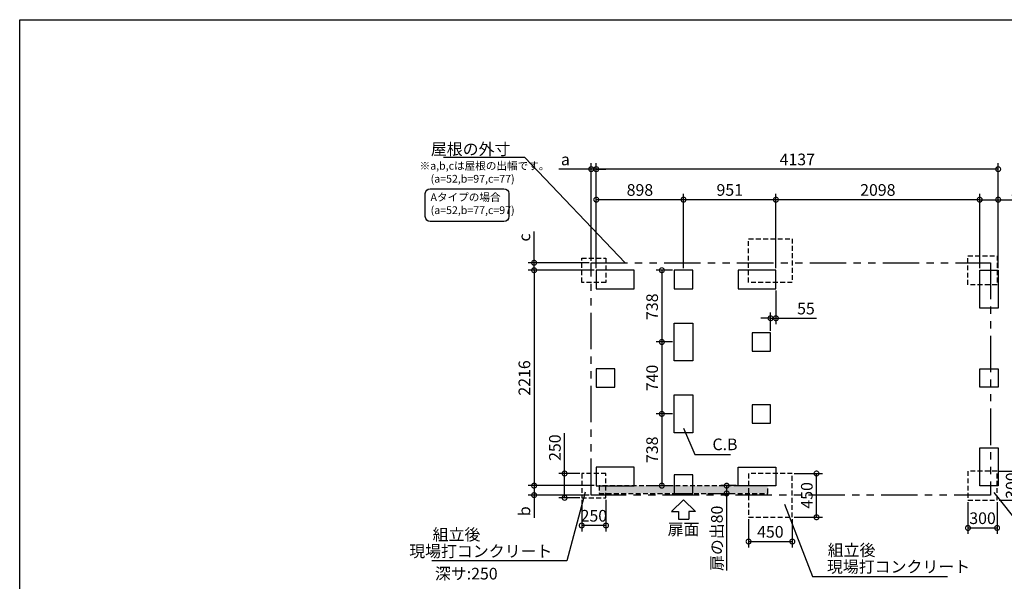
# Model space of a CAD drawing. Extents: x 220 to 16358, y -219 to 11106.
# Drawn here: x 220 to 10355, y 5328 to 11106 of the extents above; entities that cross this region are included whole.
import ezdxf
from ezdxf.enums import TextEntityAlignment as Align

# ---------------------------------------------------------------- set-up
doc = ezdxf.new("R2010")
doc.units = 0
doc.header["$LTSCALE"] = 20
doc.header["$PDMODE"] = 3
doc.header["$PDSIZE"] = 2
doc.linetypes.add('HIDDEN', pattern=[0.375, 0.25, -0.125])
doc.linetypes.add('PHANTOM', pattern=[2.5, 1.25, -0.25, 0.25, -0.25, 0.25, -0.25])
doc.layers.get('0').update_dxf_attribs({"linetype": 'CONTINUOUS'})
doc.layers.get('DEFPOINTS').update_dxf_attribs({"linetype": 'CONTINUOUS'})
for name, color, linetype in [('ブロック', 5, 'CONTINUOUS'), ('仕様書枠', 230, 'CONTINUOUS'), ('太線', 3, 'CONTINUOUS'), ('寸法', 4, 'CONTINUOUS'), ('想像線', 6, 'PHANTOM'), ('文字', 7, 'CONTINUOUS'), ('点線', 2, 'HIDDEN'), ('細線', 5, 'CONTINUOUS'), ('部品1', 7, 'CONTINUOUS')]:
    doc.layers.add(name, color=color, linetype=linetype)
doc.styles.add('STYLE1', font='isocp.shx', dxfattribs={"bigfont": 'bigfont.shx'})
doc.styles.add('游ゴシック', font='txt')
doc.dimstyles.new('INABA_S40G', dxfattribs={"dimscale": 40, "dimtxt": 3, "dimasz": 2.5, "dimexe": 1.5, "dimexo": 0.5, "dimgap": 1, "dimtad": 3, "dimdec": 1, "dimdsep": 46, "dimtxsty": 'STYLE1', "dimblk1": 'DOTSMALL', "dimblk2": 'DOTSMALL', "dimsah": 1, "dimcen": 0, "dimclrt": 7, "dimadec": 0, "dimazin": 0, "dimtfac": 1, "dimtdec": 4, "dimtix": 1, "dimtmove": 0, "dimatfit": 3, "dimldrblk": 'DOTSMALL', "dimfxl": 1, "dimtolj": 1, "dimtzin": 0, "dimarcsym": 0})
doc.dimstyles.new('INABA_S50G', dxfattribs={"dimscale": 0, "dimtxt": 150, "dimasz": 125, "dimexe": 75, "dimexo": 25, "dimgap": 25, "dimtad": 3, "dimdec": 1, "dimdsep": 46, "dimtxsty": 'STYLE1', "dimblk1": 'DOTSMALL', "dimblk2": 'DOTSMALL', "dimsah": 1, "dimcen": 0, "dimclrt": 7, "dimadec": 0, "dimazin": 0, "dimtfac": 1, "dimtdec": 4, "dimtix": 1, "dimtmove": 0, "dimatfit": 3, "dimldrblk": 'DOTSMALL', "dimfxl": 1, "dimtolj": 1, "dimtzin": 0, "dimarcsym": 0})
doc.dimstyles.new('イナバ組説100', dxfattribs={"dimscale": 30, "dimtxt": 7.5, "dimasz": 5, "dimexe": 2, "dimexo": 2, "dimgap": 1, "dimtad": 3, "dimdec": 1, "dimdsep": 46, "dimtxsty": '游ゴシック', "dimblk1": 'DOTSMALL', "dimblk2": 'DOTSMALL', "dimsah": 1, "dimcen": 0, "dimclrt": 7, "dimadec": 0, "dimazin": 0, "dimtfac": 1, "dimtdec": 1, "dimtix": 1, "dimtmove": 0, "dimatfit": 3, "dimldrblk": 'DOTSMALL', "dimfxl": 1, "dimtolj": 1, "dimtzin": 0, "dimarcsym": 0})

# ---------------------------------------------------------------- blocks, each defined once
blk = doc.blocks.new('_DOTSMALL')
at = {"color": 0, "linetype": 'ByBlock', "ltscale": 50, "const_width": 0.5}
blk.add_lwpolyline([(-0.0625, 0, 1), (0.0625, 0, 1)], format="xyb", close=True, dxfattribs=at)
blk = doc.blocks.new('*D3')
at = {"layer": 'DEFPOINTS', "color": 0, "ltscale": 50}
for p in [(5515, 8605), (6103, 8605), (6155, 8528)]:
    blk.add_point(p, dxfattribs=at)
at = {"layer": '寸法', "color": 0, "lineweight": -2, "ltscale": 50}
for p, q in [((5515, 8605), (5515, 8925)), ((6083, 8605), (5455, 8605)), ((6135, 8528), (5455, 8528)), ((5515, 8528), (5515, 8605)), ((5515, 8528), (5515, 8428))]:
    blk.add_line(p, q, dxfattribs=at)
at = {"layer": '寸法', "color": 0, "lineweight": -2, "ltscale": 50, "xscale": 100, "yscale": 100, "zscale": 100}
for p, rotation in [((5515, 8605), 270), ((5515, 8528), 90)]:
    blk.add_blockref('_DOTSMALL', p, dxfattribs=dict(at, rotation=rotation))
at = {"layer": '寸法', "color": 7, "ltscale": 50, "insert": (5415, 8865), "char_height": 120, "attachment_point": 5, "rotation": 90, "style": 'STYLE1'}
blk.add_mtext('\\A1;c', dxfattribs=at)
blk = doc.blocks.new('*D4')
at = {"layer": 'DEFPOINTS', "color": 0, "ltscale": 50}
for p in [(6155, 6312), (5515, 6215), (6103, 6215)]:
    blk.add_point(p, dxfattribs=at)
at = {"layer": '寸法', "color": 0, "lineweight": -2, "ltscale": 50}
for p, q in [((6135, 6312), (5455, 6312)), ((5515, 6312), (5515, 6215)), ((6083, 6215), (5455, 6215)), ((5515, 6215), (5515, 5982))]:
    blk.add_line(p, q, dxfattribs=at)
at = {"layer": '寸法', "color": 0, "lineweight": -2, "ltscale": 50, "xscale": 100, "yscale": 100, "zscale": 100}
for p, rotation in [((5515, 6312), 90), ((5515, 6215), 270)]:
    blk.add_blockref('_DOTSMALL', p, dxfattribs=dict(at, rotation=rotation))
at = {"layer": '寸法', "color": 7, "ltscale": 50, "insert": (5415, 6049), "char_height": 120, "attachment_point": 5, "rotation": 90, "style": 'STYLE1'}
blk.add_mtext('\\A1;b', dxfattribs=at)
blk = doc.blocks.new('*D5')
at = {"layer": 'DEFPOINTS', "color": 0, "ltscale": 50}
for p in [(6103, 9568), (6103, 8605), (6155, 8528)]:
    blk.add_point(p, dxfattribs=at)
at = {"layer": '寸法', "color": 0, "lineweight": -2, "ltscale": 50}
for p, q in [((6103, 9568), (5771, 9568)), ((6103, 8625), (6103, 9628)), ((6155, 9568), (6103, 9568)), ((6155, 8548), (6155, 9628)), ((6155, 9568), (6255, 9568))]:
    blk.add_line(p, q, dxfattribs=at)
at = {"layer": '寸法', "color": 0, "lineweight": -2, "ltscale": 50, "xscale": 100, "yscale": 100, "zscale": 100}
blk.add_blockref('_DOTSMALL', (6103, 9568), dxfattribs=at)
at = {"layer": '寸法', "color": 0, "lineweight": -2, "ltscale": 50, "xscale": 100, "yscale": 100, "zscale": 100, "rotation": 180}
blk.add_blockref('_DOTSMALL', (6155, 9568), dxfattribs=at)
at = {"layer": '寸法', "color": 7, "ltscale": 50, "insert": (5837, 9668), "char_height": 120, "attachment_point": 5, "style": 'STYLE1'}
blk.add_mtext('\\A1;a', dxfattribs=at)
blk = doc.blocks.new('*D6')
at = {"layer": 'DEFPOINTS', "color": 0, "ltscale": 50}
for p in [(8004, 8338), (7949, 8034), (7949, 7885)]:
    blk.add_point(p, dxfattribs=at)
at = {"layer": '寸法', "color": 0, "lineweight": -2, "ltscale": 50}
for p, q in [((8004, 8318), (8004, 7974)), ((7949, 8034), (7849, 8034)), ((7949, 7905), (7949, 8094)), ((7949, 8034), (8004, 8034)), ((8004, 8034), (8421, 8034))]:
    blk.add_line(p, q, dxfattribs=at)
at = {"layer": '寸法', "color": 0, "lineweight": -2, "ltscale": 50, "xscale": 100, "yscale": 100, "zscale": 100}
blk.add_blockref('_DOTSMALL', (7949, 8034), dxfattribs=at)
at = {"layer": '寸法', "color": 0, "lineweight": -2, "ltscale": 50, "xscale": 100, "yscale": 100, "zscale": 100, "rotation": 180}
blk.add_blockref('_DOTSMALL', (8004, 8034), dxfattribs=at)
at = {"layer": '寸法', "color": 7, "ltscale": 50, "insert": (8313, 8134), "char_height": 120, "attachment_point": 5, "style": 'STYLE1'}
blk.add_mtext('\\A1;55', dxfattribs=at)
blk = doc.blocks.new('*D7')
at = {"layer": 'DEFPOINTS', "color": 0, "ltscale": 50}
for p in [(10292, 9254), (10102, 8528), (10292, 8528)]:
    blk.add_point(p, dxfattribs=at)
at = {"layer": '寸法', "color": 0, "lineweight": -2, "ltscale": 50}
for p, q in [((10102, 8548), (10102, 9314)), ((10102, 9254), (10292, 9254)), ((10292, 8548), (10292, 9314)), ((10292, 9254), (10689, 9254))]:
    blk.add_line(p, q, dxfattribs=at)
at = {"layer": '寸法', "color": 0, "lineweight": -2, "ltscale": 50, "xscale": 100, "yscale": 100, "zscale": 100, "rotation": 180}
blk.add_blockref('_DOTSMALL', (10102, 9254), dxfattribs=at)
at = {"layer": '寸法', "color": 0, "lineweight": -2, "ltscale": 50, "xscale": 100, "yscale": 100, "zscale": 100}
blk.add_blockref('_DOTSMALL', (10292, 9254), dxfattribs=at)
at = {"layer": '寸法', "color": 7, "ltscale": 50, "insert": (10553, 9354), "char_height": 120, "attachment_point": 5, "style": 'STYLE1'}
blk.add_mtext('\\A1;190', dxfattribs=at)
blk = doc.blocks.new('*D8')
at = {"layer": 'DEFPOINTS', "color": 0, "ltscale": 50}
for p in [(6155, 9568), (6155, 8528), (10292, 8528)]:
    blk.add_point(p, dxfattribs=at)
at = {"layer": '寸法', "color": 0, "lineweight": -2, "ltscale": 50}
for p, q in [((6155, 8548), (6155, 9628)), ((10292, 9568), (6155, 9568)), ((10292, 8548), (10292, 9628))]:
    blk.add_line(p, q, dxfattribs=at)
at = {"layer": '寸法', "color": 0, "lineweight": -2, "ltscale": 50, "xscale": 100, "yscale": 100, "zscale": 100, "rotation": 180}
blk.add_blockref('_DOTSMALL', (6155, 9568), dxfattribs=at)
at = {"layer": '寸法', "color": 0, "lineweight": -2, "ltscale": 50, "xscale": 100, "yscale": 100, "zscale": 100}
blk.add_blockref('_DOTSMALL', (10292, 9568), dxfattribs=at)
at = {"layer": '寸法', "color": 7, "ltscale": 50, "insert": (8224, 9668), "char_height": 120, "attachment_point": 5, "style": 'STYLE1'}
blk.add_mtext('\\A1;4137', dxfattribs=at)
blk = doc.blocks.new('*D9')
at = {"layer": 'DEFPOINTS', "color": 0, "ltscale": 50}
for p in [(6155, 9254), (6155, 8528), (7053, 8528)]:
    blk.add_point(p, dxfattribs=at)
at = {"layer": '寸法', "color": 0, "lineweight": -2, "ltscale": 50}
for p, q in [((6155, 8548), (6155, 9314)), ((7053, 9254), (6155, 9254)), ((7053, 8548), (7053, 9314))]:
    blk.add_line(p, q, dxfattribs=at)
at = {"layer": '寸法', "color": 0, "lineweight": -2, "ltscale": 50, "xscale": 100, "yscale": 100, "zscale": 100, "rotation": 180}
blk.add_blockref('_DOTSMALL', (6155, 9254), dxfattribs=at)
at = {"layer": '寸法', "color": 0, "lineweight": -2, "ltscale": 50, "xscale": 100, "yscale": 100, "zscale": 100}
blk.add_blockref('_DOTSMALL', (7053, 9254), dxfattribs=at)
at = {"layer": '寸法', "color": 7, "ltscale": 50, "insert": (6604, 9354), "char_height": 120, "attachment_point": 5, "style": 'STYLE1'}
blk.add_mtext('\\A1;898', dxfattribs=at)
blk = doc.blocks.new('*D10')
at = {"layer": 'DEFPOINTS', "color": 0, "ltscale": 50}
for p in [(7053, 9254), (7053, 8528), (8004, 8528)]:
    blk.add_point(p, dxfattribs=at)
at = {"layer": '寸法', "color": 0, "lineweight": -2, "ltscale": 50}
for p, q in [((7053, 8548), (7053, 9314)), ((8004, 9254), (7053, 9254)), ((8004, 8548), (8004, 9314))]:
    blk.add_line(p, q, dxfattribs=at)
at = {"layer": '寸法', "color": 0, "lineweight": -2, "ltscale": 50, "xscale": 100, "yscale": 100, "zscale": 100, "rotation": 180}
blk.add_blockref('_DOTSMALL', (7053, 9254), dxfattribs=at)
at = {"layer": '寸法', "color": 0, "lineweight": -2, "ltscale": 50, "xscale": 100, "yscale": 100, "zscale": 100}
blk.add_blockref('_DOTSMALL', (8004, 9254), dxfattribs=at)
at = {"layer": '寸法', "color": 7, "ltscale": 50, "insert": (7529, 9354), "char_height": 120, "attachment_point": 5, "style": 'STYLE1'}
blk.add_mtext('\\A1;951', dxfattribs=at)
blk = doc.blocks.new('*D11')
at = {"layer": 'DEFPOINTS', "color": 0, "ltscale": 50}
for p in [(8004, 9254), (8004, 8528), (10102, 8528)]:
    blk.add_point(p, dxfattribs=at)
at = {"layer": '寸法', "color": 0, "lineweight": -2, "ltscale": 50}
for p, q in [((8004, 8548), (8004, 9314)), ((10102, 9254), (8004, 9254)), ((10102, 8548), (10102, 9314))]:
    blk.add_line(p, q, dxfattribs=at)
at = {"layer": '寸法', "color": 0, "lineweight": -2, "ltscale": 50, "xscale": 100, "yscale": 100, "zscale": 100, "rotation": 180}
blk.add_blockref('_DOTSMALL', (8004, 9254), dxfattribs=at)
at = {"layer": '寸法', "color": 0, "lineweight": -2, "ltscale": 50, "xscale": 100, "yscale": 100, "zscale": 100}
blk.add_blockref('_DOTSMALL', (10102, 9254), dxfattribs=at)
at = {"layer": '寸法', "color": 7, "ltscale": 50, "insert": (9053, 9354), "char_height": 120, "attachment_point": 5, "style": 'STYLE1'}
blk.add_mtext('\\A1;2098', dxfattribs=at)
blk = doc.blocks.new('*D12')
at = {"layer": 'DEFPOINTS', "color": 0, "ltscale": 50}
for p in [(6155, 8528), (5515, 6312), (6155, 6312)]:
    blk.add_point(p, dxfattribs=at)
at = {"layer": '寸法', "color": 0, "lineweight": -2, "ltscale": 50}
for p, q in [((6135, 8528), (5455, 8528)), ((5515, 8528), (5515, 6312)), ((6135, 6312), (5455, 6312))]:
    blk.add_line(p, q, dxfattribs=at)
at = {"layer": '寸法', "color": 0, "lineweight": -2, "ltscale": 50, "xscale": 100, "yscale": 100, "zscale": 100}
for p, rotation in [((5515, 8528), 90), ((5515, 6312), 270)]:
    blk.add_blockref('_DOTSMALL', p, dxfattribs=dict(at, rotation=rotation))
at = {"layer": '寸法', "color": 7, "ltscale": 50, "insert": (5415, 7420), "char_height": 120, "attachment_point": 5, "rotation": 90, "style": 'STYLE1'}
blk.add_mtext('\\A1;2216', dxfattribs=at)
blk = doc.blocks.new('*D13')
at = {"layer": 'DEFPOINTS', "color": 0, "ltscale": 50}
for p in [(6005, 6187), (6255, 6187), (6005, 5902)]:
    blk.add_point(p, dxfattribs=at)
at = {"layer": '寸法', "color": 0, "lineweight": -2, "ltscale": 50}
for p, q in [((6005, 6167), (6005, 5842)), ((6255, 6167), (6255, 5842)), ((6255, 5902), (6005, 5902))]:
    blk.add_line(p, q, dxfattribs=at)
at = {"layer": '寸法', "color": 0, "lineweight": -2, "ltscale": 50, "xscale": 100, "yscale": 100, "zscale": 100, "rotation": 180}
blk.add_blockref('_DOTSMALL', (6005, 5902), dxfattribs=at)
at = {"layer": '寸法', "color": 0, "lineweight": -2, "ltscale": 50, "xscale": 100, "yscale": 100, "zscale": 100}
blk.add_blockref('_DOTSMALL', (6255, 5902), dxfattribs=at)
at = {"layer": '寸法', "color": 7, "ltscale": 50, "insert": (6130, 6002), "char_height": 120, "attachment_point": 5, "style": 'STYLE1'}
blk.add_mtext('\\A1;250', dxfattribs=at)
blk = doc.blocks.new('*D14')
at = {"layer": 'DEFPOINTS', "color": 0, "ltscale": 50}
for p in [(6005, 6437), (5829, 6187), (6005, 6187)]:
    blk.add_point(p, dxfattribs=at)
at = {"layer": '寸法', "color": 0, "lineweight": -2, "ltscale": 50}
for p, q in [((5829, 6437), (5829, 6853)), ((5985, 6437), (5769, 6437)), ((5829, 6187), (5829, 6437)), ((5985, 6187), (5769, 6187))]:
    blk.add_line(p, q, dxfattribs=at)
at = {"layer": '寸法', "color": 0, "lineweight": -2, "ltscale": 50, "xscale": 100, "yscale": 100, "zscale": 100}
for p, rotation in [((5829, 6437), 90), ((5829, 6187), 270)]:
    blk.add_blockref('_DOTSMALL', p, dxfattribs=dict(at, rotation=rotation))
at = {"layer": '寸法', "color": 7, "ltscale": 50, "insert": (5729, 6703), "char_height": 120, "attachment_point": 5, "rotation": 90, "style": 'STYLE1'}
blk.add_mtext('\\A1;250', dxfattribs=at)
blk = doc.blocks.new('*D15')
at = {"layer": 'DEFPOINTS', "color": 0, "ltscale": 50}
for p in [(7723, 5987), (8173, 5987), (8173, 5737)]:
    blk.add_point(p, dxfattribs=at)
at = {"layer": '寸法', "color": 0, "lineweight": -2, "ltscale": 50}
for p, q in [((7723, 5967), (7723, 5677)), ((8173, 5967), (8173, 5677)), ((7723, 5737), (8173, 5737))]:
    blk.add_line(p, q, dxfattribs=at)
at = {"layer": '寸法', "color": 0, "lineweight": -2, "ltscale": 50, "xscale": 100, "yscale": 100, "zscale": 100, "rotation": 180}
blk.add_blockref('_DOTSMALL', (7723, 5737), dxfattribs=at)
at = {"layer": '寸法', "color": 0, "lineweight": -2, "ltscale": 50, "xscale": 100, "yscale": 100, "zscale": 100}
blk.add_blockref('_DOTSMALL', (8173, 5737), dxfattribs=at)
at = {"layer": '寸法', "color": 7, "ltscale": 50, "insert": (7947, 5837), "char_height": 120, "attachment_point": 5, "style": 'STYLE1'}
blk.add_mtext('\\A1;450', dxfattribs=at)
blk = doc.blocks.new('*D16')
at = {"layer": 'DEFPOINTS', "color": 0, "ltscale": 50}
for p in [(8173, 6437), (8422, 6437), (8173, 5987)]:
    blk.add_point(p, dxfattribs=at)
at = {"layer": '寸法', "color": 0, "lineweight": -2, "ltscale": 50}
for p, q in [((8193, 6437), (8482, 6437)), ((8422, 5987), (8422, 6437)), ((8193, 5987), (8482, 5987))]:
    blk.add_line(p, q, dxfattribs=at)
at = {"layer": '寸法', "color": 0, "lineweight": -2, "ltscale": 50, "xscale": 100, "yscale": 100, "zscale": 100}
for p, rotation in [((8422, 6437), 90), ((8422, 5987), 270)]:
    blk.add_blockref('_DOTSMALL', p, dxfattribs=dict(at, rotation=rotation))
at = {"layer": '寸法', "color": 7, "ltscale": 50, "insert": (8322, 6212), "char_height": 120, "attachment_point": 5, "rotation": 90, "style": 'STYLE1'}
blk.add_mtext('\\A1;450', dxfattribs=at)
blk = doc.blocks.new('*D17')
at = {"layer": 'DEFPOINTS', "color": 0, "ltscale": 50}
for p in [(9981, 6162), (10281, 6162), (10281, 5877)]:
    blk.add_point(p, dxfattribs=at)
at = {"layer": '寸法', "color": 0, "lineweight": -2, "ltscale": 50}
for p, q in [((9981, 6142), (9981, 5817)), ((10281, 6142), (10281, 5817)), ((9981, 5877), (10281, 5877))]:
    blk.add_line(p, q, dxfattribs=at)
at = {"layer": '寸法', "color": 0, "lineweight": -2, "ltscale": 50, "xscale": 100, "yscale": 100, "zscale": 100, "rotation": 180}
blk.add_blockref('_DOTSMALL', (9981, 5877), dxfattribs=at)
at = {"layer": '寸法', "color": 0, "lineweight": -2, "ltscale": 50, "xscale": 100, "yscale": 100, "zscale": 100}
blk.add_blockref('_DOTSMALL', (10281, 5877), dxfattribs=at)
at = {"layer": '寸法', "color": 7, "ltscale": 50, "insert": (10131, 5977), "char_height": 120, "attachment_point": 5, "style": 'STYLE1'}
blk.add_mtext('\\A1;300', dxfattribs=at)
blk = doc.blocks.new('*D18')
at = {"layer": 'DEFPOINTS', "color": 0, "ltscale": 50}
for p in [(10281, 6462), (10531, 6462), (10281, 6162)]:
    blk.add_point(p, dxfattribs=at)
at = {"layer": '寸法', "color": 0, "lineweight": -2, "ltscale": 50}
for p, q in [((10301, 6462), (10591, 6462)), ((10531, 6162), (10531, 6462)), ((10301, 6162), (10591, 6162))]:
    blk.add_line(p, q, dxfattribs=at)
at = {"layer": '寸法', "color": 0, "lineweight": -2, "ltscale": 50, "xscale": 100, "yscale": 100, "zscale": 100}
for p, rotation in [((10531, 6462), 90), ((10531, 6162), 270)]:
    blk.add_blockref('_DOTSMALL', p, dxfattribs=dict(at, rotation=rotation))
at = {"layer": '寸法', "color": 7, "ltscale": 50, "insert": (10431, 6312), "char_height": 120, "attachment_point": 5, "rotation": 90, "style": 'STYLE1'}
blk.add_mtext('\\A1;300', dxfattribs=at)
blk = doc.blocks.new('*D19')
at = {"layer": 'DEFPOINTS', "color": 0, "ltscale": 50}
for p in [(6958, 8528), (6830, 7790), (6958, 7790)]:
    blk.add_point(p, dxfattribs=at)
at = {"layer": '寸法', "color": 0, "lineweight": -2, "ltscale": 50}
for p, q in [((6938, 8528), (6770, 8528)), ((6830, 8528), (6830, 7790)), ((6938, 7790), (6770, 7790))]:
    blk.add_line(p, q, dxfattribs=at)
at = {"layer": '寸法', "color": 0, "lineweight": -2, "ltscale": 50, "xscale": 100, "yscale": 100, "zscale": 100}
for p, rotation in [((6830, 8528), 90), ((6830, 7790), 270)]:
    blk.add_blockref('_DOTSMALL', p, dxfattribs=dict(at, rotation=rotation))
at = {"layer": '寸法', "color": 7, "ltscale": 50, "insert": (6730, 8153), "char_height": 120, "attachment_point": 5, "rotation": 90, "style": 'STYLE1'}
blk.add_mtext('\\A1;738', dxfattribs=at)
blk = doc.blocks.new('*D20')
at = {"layer": 'DEFPOINTS', "color": 0, "ltscale": 50}
for p in [(6958, 7790), (6830, 7050), (6958, 7050)]:
    blk.add_point(p, dxfattribs=at)
at = {"layer": '寸法', "color": 0, "lineweight": -2, "ltscale": 50}
for p, q in [((6938, 7790), (6770, 7790)), ((6830, 7790), (6830, 7050)), ((6938, 7050), (6770, 7050))]:
    blk.add_line(p, q, dxfattribs=at)
at = {"layer": '寸法', "color": 0, "lineweight": -2, "ltscale": 50, "xscale": 100, "yscale": 100, "zscale": 100}
for p, rotation in [((6830, 7790), 90), ((6830, 7050), 270)]:
    blk.add_blockref('_DOTSMALL', p, dxfattribs=dict(at, rotation=rotation))
at = {"layer": '寸法', "color": 7, "ltscale": 50, "insert": (6730, 7420), "char_height": 120, "attachment_point": 5, "rotation": 90, "style": 'STYLE1'}
blk.add_mtext('\\A1;740', dxfattribs=at)
blk = doc.blocks.new('*D21')
at = {"layer": 'DEFPOINTS', "color": 0, "ltscale": 50}
for p in [(6958, 7050), (6681, 6312), (6830, 6312)]:
    blk.add_point(p, dxfattribs=at)
at = {"layer": '寸法', "color": 0, "lineweight": -2, "ltscale": 50}
for p, q in [((6938, 7050), (6770, 7050)), ((6830, 7050), (6830, 6312)), ((6701, 6312), (6890, 6312))]:
    blk.add_line(p, q, dxfattribs=at)
at = {"layer": '寸法', "color": 0, "lineweight": -2, "ltscale": 50, "xscale": 100, "yscale": 100, "zscale": 100}
for p, rotation in [((6830, 7050), 90), ((6830, 6312), 270)]:
    blk.add_blockref('_DOTSMALL', p, dxfattribs=dict(at, rotation=rotation))
at = {"layer": '寸法', "color": 7, "ltscale": 50, "insert": (6730, 6681), "char_height": 120, "attachment_point": 5, "rotation": 90, "style": 'STYLE1'}
blk.add_mtext('\\A1;738', dxfattribs=at)
blk = doc.blocks.new('*D22')
at = {"layer": 'DEFPOINTS', "color": 0, "ltscale": 50}
for p in [(7614, 6312), (7283, 6232), (7497, 6232)]:
    blk.add_point(p, dxfattribs=at)
at = {"layer": '寸法', "color": 0, "lineweight": -2, "ltscale": 50}
for p, q in [((7594, 6312), (7437, 6312)), ((7497, 6312), (7497, 6232)), ((7303, 6232), (7557, 6232)), ((7497, 6232), (7497, 5439))]:
    blk.add_line(p, q, dxfattribs=at)
at = {"layer": '寸法', "color": 0, "lineweight": -2, "ltscale": 50, "xscale": 100, "yscale": 100, "zscale": 100}
for p, rotation in [((7497, 6312), 90), ((7497, 6232), 270)]:
    blk.add_blockref('_DOTSMALL', p, dxfattribs=dict(at, rotation=rotation))
at = {"layer": '寸法', "color": 7, "ltscale": 50, "insert": (7397, 5770), "char_height": 120, "attachment_point": 5, "rotation": 90, "style": 'STYLE1'}
blk.add_mtext('\\A1;扉の出80', dxfattribs=at)

msp = doc.modelspace()

# ---------------------------------------------------------------- hatches: boundary and pattern name
at = {"layer": '細線', "ltscale": 50}
h = msp.add_hatch(dxfattribs=at)
h.set_pattern_fill('DOTS', color=256, scale=10)
h.set_pattern_definition([(0, (-23921.174, 7663.889), (7.9375, 15.875), [0, -15.875])])
h.paths.add_polyline_path([(6186.1, 6311.8), (7920.1, 6311.8), (7920.1, 6231.8), (6186.1, 6231.8)])

# ---------------------------------------------------------------- linework, layer by layer
at = {"layer": 'ブロック', "color": 0, "ltscale": 100}
for points in [[(6155.1, 8337.8), (6545.1, 8337.8), (6545.1, 8527.8), (6155.1, 8527.8)], [(6958.1, 8337.8), (7148.1, 8337.8), (7148.1, 8527.8), (6958.1, 8527.8)], [(7614.1, 8337.8), (8004.1, 8337.8), (8004.1, 8527.8), (7614.1, 8527.8)], [(10292.1, 8527.8), (10292.1, 8137.8), (10102.1, 8137.8), (10102.1, 8527.8)], [(6958.1, 7594.8), (6958.1, 7984.8), (7148.1, 7984.8), (7148.1, 7594.8)], [(7759.1, 7694.8), (7949.1, 7694.8), (7949.1, 7884.8), (7759.1, 7884.8)], [(6155.1, 7324.8), (6345.1, 7324.8), (6345.1, 7514.8), (6155.1, 7514.8)], [(10292.1, 7324.8), (10102.1, 7324.8), (10102.1, 7514.8), (10292.1, 7514.8)], [(6958.1, 6854.8), (6958.1, 7244.8), (7148.1, 7244.8), (7148.1, 6854.8)], [(7759.1, 6954.8), (7949.1, 6954.8), (7949.1, 7144.8), (7759.1, 7144.8)], [(10292.1, 6701.8), (10292.1, 6311.8), (10102.1, 6311.8), (10102.1, 6701.8)], [(6155.1, 6311.8), (6545.1, 6311.8), (6545.1, 6501.8), (6155.1, 6501.8)], [(7614.1, 6501.8), (8004.1, 6501.8), (8004.1, 6311.8), (7614.1, 6311.8)], [(6958.1, 6231.8), (7148.1, 6231.8), (7148.1, 6421.8), (6958.1, 6421.8)]]:
    msp.add_lwpolyline(points, close=True, dxfattribs=at)
at = {"layer": '仕様書枠', "ltscale": 50}
for p, q in [((220, 11105.6), (16307.2, 11105.6)), ((220, 0), (220, 11105.6))]:
    msp.add_line(p, q, dxfattribs=at)
at = {"layer": '太線', "ltscale": 100}
for p, q in [((7053.1, 6164.8), (6928.78, 6045.72)), ((7053.1, 6164.8), (7177.42, 6045.72)), ((6928.78, 6045.72), (7000.14, 6045.72)), ((7000.14, 6045.72), (7000.14, 5965.59)), ((7177.42, 6045.72), (7106.06, 6045.72)), ((7106.06, 6045.72), (7106.06, 5965.59)), ((7000.14, 5965.59), (7106.06, 5965.59))]:
    msp.add_line(p, q, dxfattribs=at)
at = {"layer": '寸法', "color": 230, "ltscale": 50}
msp.add_lwpolyline([(4445.01, 9367.12), (5204.31, 9367.12, -0.41421356), (5254.31, 9317.12), (5254.31, 9079.64, -0.41421356), (5204.31, 9029.64), (4445.01, 9029.64, -0.41421356), (4395.01, 9079.64), (4395.01, 9317.12, -0.41421356)], format="xyb", close=True, dxfattribs=at)
at = {"layer": '想像線', "ltscale": 15}
msp.add_lwpolyline([(6103.1, 8604.8), (10213.15, 8604.8), (10213.15, 6214.8), (6103.1, 6214.8)], close=True, dxfattribs=at)
at = {"layer": '点線', "ltscale": 10}
for points in [[(7723.1, 8852.8), (8173.1, 8852.8), (8173.1, 8402.8), (7723.1, 8402.8)], [(6005.1, 8652.8), (6255.1, 8652.8), (6255.1, 8402.8), (6005.1, 8402.8)], [(9980.6, 8677.8), (10280.6, 8677.8), (10280.6, 8377.8), (9980.6, 8377.8)], [(6005.1, 6186.8), (6255.1, 6186.8), (6255.1, 6436.8), (6005.1, 6436.8)], [(7723.1, 5986.8), (8173.1, 5986.8), (8173.1, 6436.8), (7723.1, 6436.8)], [(9980.6, 6161.8), (10280.6, 6161.8), (10280.6, 6461.8), (9980.6, 6461.8)]]:
    msp.add_lwpolyline(points, close=True, dxfattribs=at)
at = {"layer": '細線', "linetype": 'HIDDEN', "ltscale": 10}
msp.add_lwpolyline([(7920.1, 6311.8), (6186.1, 6311.8), (6186.1, 6231.8), (7920.1, 6231.8)], close=True, dxfattribs=at)

# ---------------------------------------------------------------- texts
at = {"layer": '文字', "ltscale": 50, "style": 'STYLE1'}
msp.add_text('深サ:250', height=120, dxfattribs=at).set_placement((4494.14, 5346.66))
at = {"layer": '部品1', "ltscale": 50, "style": 'STYLE1'}
for s, height, p in [('※a,b,cは屋根の出幅です。', 80, (4336.49, 9562.72)), ('(a=52,b=97,c=77)', 80, (4450.19, 9429.17)), ('Aタイプの場合', 80, (4448.83, 9239.67)), ('(a=52,b=77,c=97)', 80, (4450.19, 9106.11)), ('組立後', 120, (4471.22, 5748.57)), ('組立後', 120, (8537.64, 5588.67))]:
    msp.add_text(s, height=height, dxfattribs=at).set_placement(p)
msp.add_text('扉面', height=120, dxfattribs=at).set_placement((7053.1, 5765.54), align=Align.BOTTOM_CENTER)
at = {"layer": '部品1', "color": 7, "ltscale": 50, "char_height": 120, "style": 'STYLE1'}
for s, insert, attachment_point in [('\\A1;屋根の外寸', (5270.9, 9774.39), 6), ('現場打コンクリート', (5703.1, 5622.1), 6), ('現場打コンクリート', (8529.52, 5462.19), 4)]:
    msp.add_mtext(s, dxfattribs=dict(at, insert=insert, attachment_point=attachment_point))
at = {"layer": '部品1', "ltscale": 50, "insert": (7351.06, 6721.43), "char_height": 120, "attachment_point": 4, "style": 'STYLE1'}
msp.add_mtext('C.B', dxfattribs=at)

# ---------------------------------------------------------------- dimensions: what is measured, and where the dimension line sits
at = {"layer": '寸法', "ltscale": 50}
dim = msp.add_linear_dim(base=(6103.1, 9568.26), p1=(6155.1, 8527.8), p2=(6103.1, 8604.8), text='a', dimstyle='INABA_S40G', override={"dimtdec": 1, "dimtix": 0}, dxfattribs=at)
dim.commit()
dim.dimension.update_dxf_attribs({"geometry": '*D5', "text_midpoint": (5836.93, 9568.26), "dimtype": 160})
for base, p1, p2, angle, picture, middle in [((6155.1, 9568.26), (10292.1, 8527.8), (6155.1, 8527.8), 180, '*D8', (8223.6, 9668.26)), ((6155.1, 9253.93), (7053.1, 8527.8), (6155.1, 8527.8), 180, '*D9', (6604.1, 9353.93)), ((7053.1, 9253.93), (8004.1, 8527.8), (7053.1, 8527.8), 180, '*D10', (7528.6, 9353.93)), ((8004.1, 9253.93), (10102.1, 8527.8), (8004.1, 8527.8), 180, '*D11', (9053.1, 9353.94)), ((5514.95, 6311.8), (6155.1, 8527.8), (6155.1, 6311.8), 270, '*D12', (5414.94, 7419.8))]:
    dim = msp.add_linear_dim(base=base, p1=p1, p2=p2, angle=angle, dimstyle='INABA_S40G', override={"dimtdec": 1, "dimtix": 0}, dxfattribs=at)
    dim.commit()
    dim.dimension.update_dxf_attribs({"geometry": picture, "text_midpoint": middle})
for base, p1, p2, picture, middle in [((10292.1, 9253.93), (10102.1, 8527.8), (10292.1, 8527.8), '*D7', (10553.01, 9253.93)), ((7949.1, 8034.03), (8004.1, 8337.8), (7949.1, 7884.8), '*D6', (8312.59, 8034.03)), ((6005.1, 5901.8), (6255.1, 6186.8), (6005.1, 6186.8), '*D13', (6130.1, 5901.8)), ((10280.6, 5876.8), (9980.6, 6161.8), (10280.6, 6161.8), '*D17', (10130.6, 5876.8)), ((8173.1, 5736.8), (7723.1, 5986.8), (8173.1, 5986.8), '*D15', (7947.1, 5736.8))]:
    dim = msp.add_linear_dim(base=base, p1=p1, p2=p2, dimstyle='INABA_S40G', override={"dimtdec": 1, "dimtix": 0}, dxfattribs=at)
    dim.commit()
    dim.dimension.update_dxf_attribs({"geometry": picture, "text_midpoint": middle, "dimtype": 160})
for base, p1, p2, text, picture, middle in [((5514.95, 8604.8), (6155.1, 8527.8), (6103.1, 8604.8), 'c', '*D3', (5514.95, 8864.98)), ((5514.95, 6214.8), (6155.1, 6311.8), (6103.1, 6214.8), 'b', '*D4', (5514.95, 6048.63)), ((7497.13, 6231.8), (7614.1, 6311.8), (7283.1, 6231.8), '扉の出<>', '*D22', (7497.13, 5769.88))]:
    dim = msp.add_linear_dim(base=base, p1=p1, p2=p2, angle=90, text=text, dimstyle='INABA_S40G', override={"dimtdec": 1, "dimtix": 0}, dxfattribs=at)
    dim.commit()
    dim.dimension.update_dxf_attribs({"geometry": picture, "text_midpoint": middle, "dimtype": 160})
for base, p1, p2, override, picture, middle in [((6830.27, 7789.8), (6958.1, 8527.8), (6958.1, 7789.8), {"dimtdec": 1, "dimtix": 0}, '*D19', (6830.27, 8152.61)), ((6830.27, 7049.8), (6958.1, 7789.8), (6958.1, 7049.8), {"dimtdec": 1, "dimtix": 0}, '*D20', (6830.27, 7419.8)), ((6830.27, 6311.8), (6958.1, 7049.8), (6681.1, 6311.8), {"dimtdec": 1, "dimtix": 0}, '*D21', (6830.27, 6680.8)), ((5828.98, 6186.8), (6005.1, 6436.8), (6005.1, 6186.8), {"dimtdec": 1, "dimtix": 0}, '*D14', (5828.98, 6703.28)), ((10530.6, 6461.8), (10280.6, 6161.8), (10280.6, 6461.8), {"dimtdec": 1, "dimtix": 0}, '*D18', (10530.6, 6311.8)), ((8422.1, 6436.8), (8173.1, 5986.8), (8173.1, 6436.8), {"dimtdec": 1, "dimtix": 0, "dimtfill": 1}, '*D16', (8422.1, 6211.8))]:
    dim = msp.add_linear_dim(base=base, p1=p1, p2=p2, angle=90, dimstyle='INABA_S40G', override=override, dxfattribs=at)
    dim.commit()
    dim.dimension.update_dxf_attribs({"geometry": picture, "text_midpoint": middle, "dimtype": 160})

# ---------------------------------------------------------------- leaders
at = {"layer": '寸法', "ltscale": 50, "has_arrowhead": 0, "annotation_type": 0, "has_hookline": 1}
for points, hookline_direction, text_width in [([(6452.46, 8604.8), (5420.9, 9689.39), (5295.9, 9689.39)], 1, 688), ([(6040.23, 6246.28), (5853.1, 5537.1), (5728.1, 5537.1)], 1, 1240), ([(10247.52, 6242.83), (10517.02, 5902.19), (10642.02, 5902.19)], 0, 1240), ([(8091.22, 6123.16), (8379.52, 5377.19), (8504.52, 5377.19)], 0, 1240)]:
    msp.add_leader(points, dimstyle='INABA_S50G', override={"dimscale": 1, "dimldrblk": 'None'}, dxfattribs=dict(at, hookline_direction=hookline_direction, text_width=text_width))
at = {"layer": '寸法', "ltscale": 50, "has_arrowhead": 0, "annotation_type": 0, "has_hookline": 1, "hookline_direction": 0, "text_width": 185.59}
msp.add_leader([(7053.1, 6902.3), (7171.06, 6631.43), (7321.06, 6631.43)], dimstyle='イナバ組説100', dxfattribs=at)

doc.saveas('drawing.dxf')
